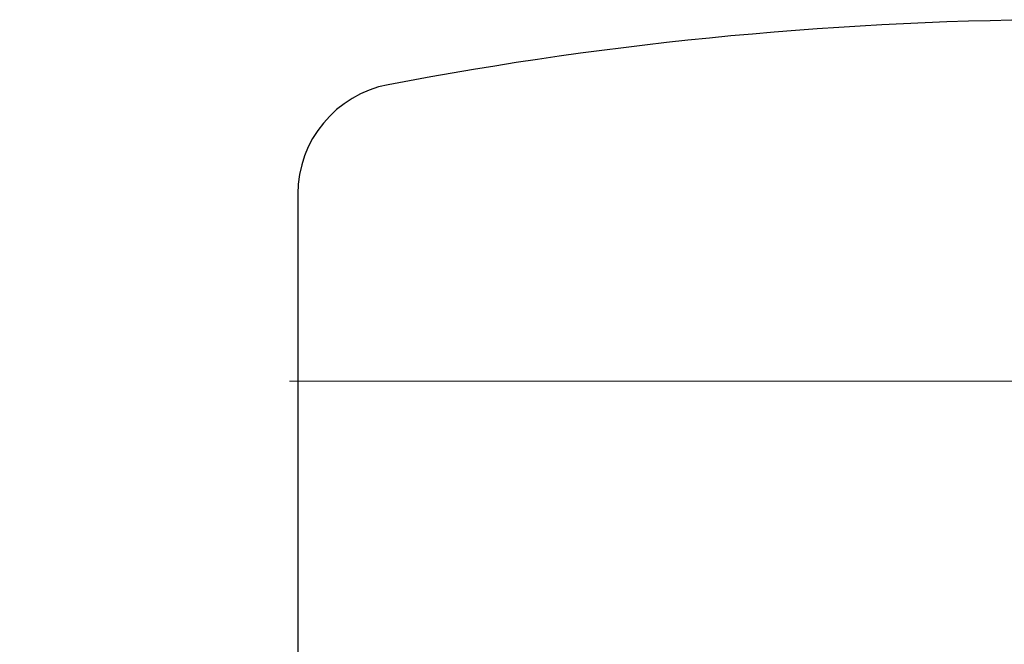
# Model space of a CAD drawing. Units: millimetres. Extents: x 1632 to 2632, y 683 to 2118.
# Drawn here: x 2149 to 2167, y 998 to 1009 of the extents above; entities that cross this region are included whole.
import ezdxf

# ---------------------------------------------------------------- set-up
doc = ezdxf.new("R2010")
doc.units = ezdxf.units.MM
doc.linetypes.add('CENTER', pattern=[50.8, 31.75, -6.35, 6.35, -6.35])
doc.layers.add('中心線', color=2, linetype='CENTER', lineweight=5)
doc.layers.add('標註線', color=7, linetype='Continuous', lineweight=9)
doc.layers.add('繪圖線', color=7, linetype='Continuous')
doc.styles.get("Standard").update_dxf_attribs({"font": 'ARIAL.TTF'})
doc.dimstyles.get("Standard").update_dxf_attribs({"dimtxt": 0.18, "dimasz": 0.18, "dimexe": 0.18, "dimexo": 0.0625, "dimgap": 0.09, "dimtad": 0, "dimtih": 1, "dimtoh": 1, "dimdec": 4, "dimzin": 0, "dimdsep": 46, "dimtxsty": 'Standard', "dimcen": 0.09, "dimadec": 0, "dimazin": 0, "dimtfac": 1, "dimtdec": 4, "dimtofl": 0, "dimtmove": 0, "dimatfit": 3, "dimfxl": 1, "dimtolj": 1, "dimtzin": 0, "dimarcsym": 0})

# ---------------------------------------------------------------- blocks, each defined once
blk = doc.blocks.new('_Open30')
at = {"color": 0, "linetype": 'ByBlock', "lineweight": -2}
for p, q in [((-1, 0.2679), (0, 0)), ((0, 0), (-1, -0.2679)), ((0, 0), (-1, 0))]:
    blk.add_line(p, q, dxfattribs=at)
blk = doc.blocks.new('*D17')
at = {"layer": 'Defpoints', "color": 0, "transparency": 16777216}
for p in [(2497.702, 2849.299), (2511.61, 2849.299), (2511.61, 2758.235)]:
    blk.add_point(p, dxfattribs=at)
at = {"layer": '標註線', "color": 0, "lineweight": 9, "transparency": 16777216}
for p, q in [((2497.702, 2844.299), (2497.702, 2758.235)), ((2511.61, 2844.299), (2511.61, 2758.235))]:
    blk.add_line(p, q, dxfattribs=at)
at = {"layer": '標註線', "color": 0, "lineweight": -2, "transparency": 16777216}
for p, q in [((2472.344, 2758.235), (2497.702, 2758.235)), ((2487.702, 2758.235), (2477.702, 2758.235)), ((2497.702, 2758.235), (2511.61, 2758.235)), ((2521.61, 2758.235), (2531.61, 2758.235))]:
    blk.add_line(p, q, dxfattribs=at)
at = {"layer": '標註線', "color": 0, "lineweight": -2, "transparency": 16777216, "xscale": 10, "yscale": 10, "zscale": 10}
blk.add_blockref('_Open30', (2497.702, 2758.235), dxfattribs=at)
at = {"layer": '標註線', "color": 0, "lineweight": -2, "transparency": 16777216, "xscale": 10, "yscale": 10, "zscale": 10, "rotation": 180}
blk.add_blockref('_Open30', (2511.61, 2758.235), dxfattribs=at)
at = {"layer": '標註線', "color": 0, "transparency": 16777216, "insert": (2457.094, 2758.235), "char_height": 15, "attachment_point": 5}
blk.add_mtext('\\A1;14', dxfattribs=at)
blk = doc.blocks.new('*D19')
at = {"layer": 'Defpoints', "color": 0, "transparency": 16777216}
for p in [(2778.702, 2862.499), (2497.702, 2849.299), (2778.702, 2733.646)]:
    blk.add_point(p, dxfattribs=at)
at = {"layer": '標註線', "color": 0, "lineweight": 9, "transparency": 16777216}
for p, q in [((2778.702, 2857.499), (2778.702, 2733.646)), ((2497.702, 2844.299), (2497.702, 2733.646))]:
    blk.add_line(p, q, dxfattribs=at)
at = {"layer": '標註線', "color": 0, "lineweight": -2, "transparency": 16777216}
for p, q in [((2507.702, 2733.646), (2617.074, 2733.646)), ((2768.702, 2733.646), (2659.33, 2733.646))]:
    blk.add_line(p, q, dxfattribs=at)
at = {"layer": '標註線', "color": 0, "lineweight": -2, "transparency": 16777216, "xscale": 10, "yscale": 10, "zscale": 10, "rotation": 180}
blk.add_blockref('_Open30', (2497.702, 2733.646), dxfattribs=at)
at = {"layer": '標註線', "color": 0, "lineweight": -2, "transparency": 16777216, "xscale": 10, "yscale": 10, "zscale": 10}
blk.add_blockref('_Open30', (2778.702, 2733.646), dxfattribs=at)
at = {"layer": '標註線', "color": 0, "transparency": 16777216, "insert": (2638.202, 2733.646), "char_height": 15, "attachment_point": 5}
blk.add_mtext('\\A1;281', dxfattribs=at)
blk = doc.blocks.new('A$C5BB73C60')
at = {"layer": '中心線'}
blk.add_line((706.78299, 320.21642), (517.78299, 320.21642), dxfattribs=at)
at = {"layer": '繪圖線', "color": 7, "linetype": 'Continuous'}
blk.add_line((522.78299, 323.58298), (522.78299, 311.21655), dxfattribs=at)
for centre, radius, start, end in [((536.78299, 260.63321), 66.08333, 90, 100.7927009), ((524.78299, 323.58298), 2, 100.792701, 180)]:
    blk.add_arc(centre, radius, start, end, dxfattribs=at)
at = {"layer": '標註線'}
dim = blk.add_linear_dim(base=(803.783, 204.56334), p1=(522.78299, 320.21642), p2=(803.783, 333.41642), dimstyle='Standard', dxfattribs=at)
dim.commit()
dim.dimension.update_dxf_attribs({"geometry": '*D19', "text_midpoint": (663.28299, 204.56334), "insert": (-1974.91877, -2529.08218)})
dim = blk.add_linear_dim(base=(536.69116, 229.15325), p1=(522.78299, 320.21642), p2=(536.69116, 320.21655), text='14', dimstyle='Standard', dxfattribs=at)
dim.commit()
dim.dimension.update_dxf_attribs({"geometry": '*D17', "text_midpoint": (482.17501, 228.32673), "dimtype": 128, "insert": (-1974.91877, -2529.08218)})

msp = doc.modelspace()

# ---------------------------------------------------------------- block references
msp.add_blockref('A$C5BB73C60', (1631.552, 682.633))

doc.saveas('drawing.dxf')
